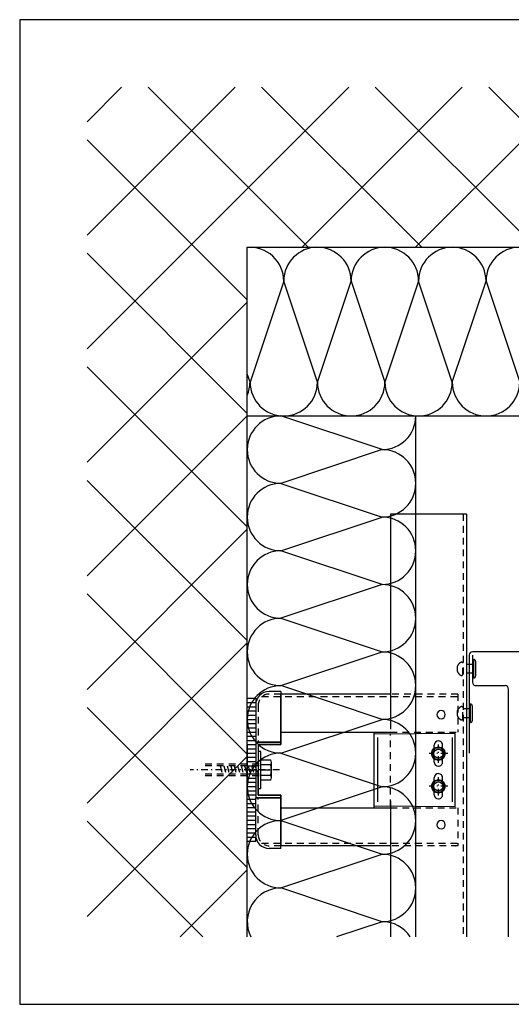
# Model space of a CAD drawing. Extents: x 0 to 830, y 0 to 584.
# Drawn here: x 0 to 292, y 0 to 584 of the extents above; entities that cross this region are included whole.
import ezdxf

# ---------------------------------------------------------------- set-up
doc = ezdxf.new("R2010")
doc.units = 0
doc.header["$MEASUREMENT"] = 0
doc.linetypes.add('GESTRICHELT', pattern=[7, 4, -3])
doc.linetypes.add('STRICHPUNKT', pattern=[8.5, 4, -2, 0.5, -2])
doc.layers.get('0').update_dxf_attribs({"linetype": 'CONTINUOUS'})
doc.layers.get('DEFPOINTS').update_dxf_attribs({"linetype": 'CONTINUOUS'})
for name, color, linetype in [('BEFESTIGER', 7, 'CONTINUOUS'), ('RAHMEN', 11, 'CONTINUOUS'), ('RZ_INNENECKPROFIL', 7, 'CONTINUOUS'), ('RZ_SF-PANEEL', 7, 'CONTINUOUS'), ('TRAGWERK', 7, 'CONTINUOUS'), ('UNTERKONSTRUKTION', 7, 'CONTINUOUS'), ('WARMEDAMMUNG', 7, 'CONTINUOUS')]:
    doc.layers.add(name, color=color, linetype=linetype)

# ---------------------------------------------------------------- blocks, each defined once
blk = doc.blocks.new('*X7')
at = {"color": 0}
for p, q in [((340, 15), (340, 16)), ((340, 15), (340, 16)), ((340, 15), (340, 16)), ((340, 15), (340, 16)), ((340, 15), (340, 16)), ((340, 15), (340, 16)), ((340, 15), (340, 16)), ((340, 15), (340, 16)), ((340, 15), (340, 16)), ((340, 15), (340, 16)), ((340, 15), (340, 16)), ((340, 15), (340, 16)), ((340, 15), (340, 16)), ((340, 15), (340, 16)), ((340, 15), (340, 16)), ((340, 15), (340, 16)), ((340, 15), (340, 16)), ((340, 15), (340, 16)), ((341, 15), (341, 16)), ((341, 15), (341, 16)), ((341, 15), (341, 16)), ((341, 15), (341, 16)), ((341, 15), (341, 16)), ((341, 15), (341, 16)), ((341, 15), (341, 16)), ((341, 15), (341, 16)), ((341, 15), (341, 16)), ((341, 15), (341, 16)), ((341, 15), (341, 16)), ((341, 15), (341, 16)), ((341, 15), (341, 16)), ((341, 15), (341, 16)), ((341, 15), (341, 16)), ((341, 15), (341, 16)), ((341, 15), (341, 16)), ((341, 15), (341, 16)), ((341, 15), (341, 16)), ((341, 15), (341, 16)), ((342, 16), (342, 16)), ((342, 15), (342, 16)), ((342, 16), (342, 16)), ((342, 15), (342, 16)), ((342, 16), (342, 16)), ((342, 15), (342, 16)), ((342, 16), (342, 16)), ((342, 15), (342, 16)), ((342, 16), (342, 16)), ((342, 15), (342, 16)), ((342, 16), (342, 16)), ((342, 15), (342, 16)), ((342, 16), (342, 16)), ((342, 15), (342, 16)), ((342, 16), (342, 16)), ((342, 15), (342, 16)), ((342, 16), (342, 16)), ((342, 15), (342, 16)), ((342, 16), (342, 16)), ((342, 15), (342, 16)), ((342, 16), (342, 16)), ((342, 15), (342, 16)), ((342, 16), (342, 16)), ((342, 15), (342, 16)), ((342, 16), (342, 16)), ((342, 15), (342, 16)), ((342, 15), (342, 16)), ((342, 15), (342, 16)), ((342, 15), (342, 16)), ((342, 15), (342, 16)), ((342, 15), (342, 16)), ((342, 15), (342, 16)), ((342, 15), (342, 16)), ((342, 15), (342, 16)), ((342, 15), (342, 16)), ((342, 15), (342, 16)), ((342, 15), (342, 16)), ((342, 15), (342, 15)), ((342, 15), (342, 15)), ((342, 15), (342, 15)), ((342, 15), (342, 15)), ((342, 15), (342, 15)), ((342, 15), (342, 15)), ((342, 15), (342, 15)), ((342, 15), (342, 15)), ((342, 15), (342, 15)), ((342, 15), (342, 15)), ((342, 15), (342, 15)), ((342, 15), (342, 15)), ((342, 15), (342, 15)), ((343, 15), (343, 16)), ((343, 15), (343, 16)), ((343, 15), (343, 16)), ((343, 15), (343, 16)), ((343, 15), (343, 16)), ((343, 15), (343, 16)), ((343, 15), (343, 16)), ((343, 15), (343, 16)), ((343, 15), (343, 16)), ((343, 15), (343, 16)), ((343, 15), (343, 16)), ((343, 15), (343, 16)), ((343, 15), (343, 16)), ((344, 15), (344, 16)), ((344, 15), (344, 16)), ((344, 15), (344, 16)), ((344, 15), (344, 16)), ((344, 15), (344, 16)), ((344, 15), (344, 16)), ((344, 15), (344, 16)), ((344, 15), (344, 16)), ((344, 15), (344, 16)), ((344, 15), (344, 16)), ((344, 15), (344, 16)), ((344, 15), (344, 16)), ((344, 16), (344, 16)), ((344, 16), (344, 16)), ((344, 16), (344, 16)), ((344, 16), (344, 16)), ((344, 16), (344, 16)), ((344, 15), (344, 16)), ((344, 15), (344, 16)), ((344, 15), (344, 16)), ((344, 15), (344, 16)), ((344, 15), (344, 16)), ((344, 15), (344, 16)), ((344, 15), (344, 16)), ((344, 15), (344, 16)), ((344, 15), (344, 16)), ((345, 16), (345, 16)), ((345, 15), (345, 16)), ((345, 15), (345, 16)), ((345, 15), (345, 16)), ((345, 15), (345, 16)), ((345, 15), (345, 16)), ((345, 15), (345, 16)), ((345, 15), (345, 16)), ((345, 15), (345, 16)), ((345, 15), (345, 16)), ((345, 15), (345, 16)), ((345, 15), (345, 16)), ((345, 15), (345, 16)), ((345, 16), (345, 16)), ((345, 16), (345, 16)), ((345, 16), (345, 16)), ((345, 15), (345, 15)), ((345, 15), (345, 15)), ((345, 15), (345, 15)), ((345, 15), (345, 15)), ((345, 15), (345, 15)), ((345, 15), (345, 15)), ((345, 15), (345, 15)), ((345, 15), (345, 15)), ((345, 15), (345, 15)), ((345, 15), (345, 15)), ((345, 15), (345, 15)), ((346, 16), (346, 16)), ((346, 16), (346, 16)), ((346, 16), (346, 16)), ((346, 16), (346, 16)), ((346, 15), (346, 16)), ((346, 16), (346, 16)), ((346, 15), (346, 16)), ((346, 16), (346, 16)), ((346, 15), (346, 16)), ((346, 16), (346, 16)), ((346, 15), (346, 16)), ((346, 16), (346, 16)), ((346, 15), (346, 16)), ((346, 16), (346, 16)), ((346, 15), (346, 16)), ((346, 16), (346, 16)), ((346, 15), (346, 16)), ((346, 16), (346, 16)), ((346, 16), (346, 16)), ((346, 15), (346, 16)), ((346, 16), (346, 16)), ((346, 15), (346, 16)), ((346, 15), (346, 16)), ((346, 15), (346, 16)), ((346, 15), (346, 16)), ((346, 15), (346, 16)), ((346, 16), (346, 16)), ((346, 16), (346, 16)), ((346, 16), (346, 16)), ((346, 16), (346, 16)), ((346, 16), (346, 16)), ((346, 16), (346, 16)), ((346, 16), (346, 16)), ((346, 16), (346, 16)), ((346, 16), (346, 16)), ((346, 16), (346, 16)), ((346, 15), (346, 15)), ((346, 15), (346, 15)), ((346, 15), (346, 15)), ((346, 15), (346, 15)), ((346, 15), (346, 15)), ((346, 15), (346, 15)), ((346, 15), (346, 15)), ((346, 15), (346, 15)), ((346, 15), (346, 15)), ((346, 15), (346, 15)), ((346, 15), (346, 15)), ((346, 15), (346, 15)), ((346, 15), (346, 15)), ((346, 15), (346, 15)), ((346, 15), (346, 15)), ((346, 15), (346, 15)), ((346, 15), (346, 15)), ((346, 15), (346, 15)), ((346, 15), (346, 15)), ((346, 15), (346, 15)), ((347, 16), (347, 16)), ((347, 16), (347, 16)), ((347, 16), (347, 16)), ((347, 16), (347, 16)), ((347, 16), (347, 16)), ((347, 15), (347, 16)), ((347, 15), (347, 16)), ((347, 15), (347, 16)), ((347, 15), (347, 16)), ((347, 15), (347, 16)), ((347, 15), (347, 16)), ((347, 15), (347, 16)), ((347, 15), (347, 16)), ((347, 15), (347, 16)), ((347, 15), (347, 16)), ((347, 15), (347, 16)), ((347, 15), (347, 15)), ((347, 15), (347, 15)), ((348, 15), (348, 16)), ((348, 15), (348, 16)), ((348, 15), (348, 16)), ((348, 15), (348, 16)), ((348, 15), (348, 16)), ((348, 15), (348, 16)), ((348, 15), (348, 16)), ((348, 15), (348, 16)), ((348, 15), (348, 16)), ((348, 15), (348, 16)), ((348, 15), (348, 16)), ((348, 15), (348, 16)), ((348, 16), (348, 16)), ((348, 16), (348, 16)), ((348, 16), (348, 16)), ((348, 16), (348, 16)), ((348, 16), (348, 16)), ((348, 15), (348, 16)), ((348, 15), (348, 16)), ((348, 15), (348, 16)), ((348, 15), (348, 16)), ((348, 15), (348, 16)), ((348, 15), (348, 16)), ((348, 15), (348, 16)), ((348, 15), (348, 16)), ((348, 15), (348, 16)), ((349, 15), (349, 16)), ((349, 15), (349, 16)), ((349, 15), (349, 16)), ((349, 15), (349, 16)), ((349, 15), (349, 16)), ((349, 15), (349, 16)), ((349, 15), (349, 16)), ((349, 15), (349, 16)), ((349, 15), (349, 16)), ((349, 15), (349, 16)), ((349, 15), (349, 16)), ((349, 15), (349, 16)), ((349, 15), (349, 16)), ((349, 15), (349, 16)), ((349, 15), (349, 16)), ((349, 15), (349, 16)), ((349, 15), (349, 16)), ((349, 15), (349, 16)), ((349, 15), (349, 15)), ((349, 15), (349, 15)), ((350, 15), (350, 16)), ((350, 15), (350, 16)), ((350, 15), (350, 16)), ((350, 15), (350, 16)), ((350, 15), (350, 16)), ((350, 15), (350, 16)), ((350, 15), (350, 16)), ((350, 15), (350, 16)), ((350, 15), (350, 16)), ((350, 15), (350, 16)), ((350, 15), (350, 16)), ((350, 15), (350, 16)), ((350, 15), (350, 16)), ((350, 15), (350, 16)), ((350, 15), (350, 16)), ((350, 15), (350, 16)), ((350, 15), (350, 16)), ((350, 15), (350, 16)), ((350, 15), (350, 16)), ((350, 15), (350, 16)), ((350, 15), (350, 16)), ((350, 16), (350, 16)), ((350, 15), (350, 16)), ((350, 16), (350, 16)), ((350, 16), (350, 16)), ((350, 16), (350, 16)), ((350, 16), (350, 16)), ((350, 16), (350, 16)), ((350, 15), (350, 15)), ((350, 15), (350, 15)), ((350, 15), (350, 15)), ((350, 15), (350, 15)), ((351, 16), (351, 16)), ((351, 16), (351, 16)), ((351, 16), (351, 16)), ((351, 16), (351, 16)), ((351, 16), (351, 16)), ((351, 16), (351, 16)), ((351, 16), (351, 16)), ((351, 16), (351, 16)), ((351, 16), (351, 16)), ((351, 16), (351, 16)), ((351, 16), (351, 16)), ((351, 15), (351, 15)), ((351, 15), (351, 15)), ((351, 15), (351, 15)), ((351, 15), (351, 15)), ((351, 15), (351, 15)), ((351, 15), (351, 15)), ((351, 15), (351, 15)), ((351, 15), (351, 15)), ((351, 15), (351, 15)), ((351, 15), (351, 15)), ((351, 15), (351, 15)), ((351, 15), (351, 15))]:
    blk.add_line(p, q, dxfattribs=at)
blk = doc.blocks.new('*X6')
at = {"color": 0}
for p, q in [((338, 15), (338, 16)), ((338, 15), (338, 16)), ((338, 15), (338, 16)), ((339, 15), (339, 16)), ((339, 16), (339, 16)), ((339, 15), (339, 16)), ((339, 16), (339, 16)), ((339, 15), (339, 16)), ((339, 16), (339, 16)), ((339, 15), (339, 16)), ((339, 16), (339, 16)), ((339, 15), (339, 16)), ((339, 16), (339, 16)), ((339, 15), (339, 16)), ((339, 16), (339, 16)), ((339, 15), (339, 16)), ((339, 16), (339, 16)), ((339, 15), (339, 16)), ((339, 15), (339, 16)), ((339, 15), (339, 16)), ((339, 15), (339, 16)), ((339, 15), (339, 16)), ((339, 15), (339, 16)), ((339, 15), (339, 16)), ((339, 15), (339, 16)), ((339, 15), (339, 16)), ((339, 16), (339, 16)), ((339, 15), (339, 16)), ((339, 16), (339, 16)), ((339, 15), (339, 16)), ((339, 15), (339, 16)), ((339, 15), (339, 16)), ((339, 15), (339, 16)), ((339, 15), (339, 16)), ((339, 15), (339, 16)), ((339, 16), (339, 16)), ((339, 16), (339, 16)), ((339, 16), (339, 16)), ((339, 16), (339, 16)), ((339, 15), (339, 15)), ((339, 15), (339, 15)), ((339, 15), (339, 15)), ((339, 15), (339, 15)), ((339, 15), (339, 15)), ((339, 15), (339, 15)), ((339, 15), (339, 15)), ((339, 15), (339, 15)), ((340, 16), (340, 16)), ((340, 15), (340, 15)), ((340, 15), (340, 15)), ((340, 15), (340, 15)), ((340, 15), (340, 15)), ((340, 15), (340, 15)), ((340, 15), (340, 15))]:
    blk.add_line(p, q, dxfattribs=at)
blk = doc.blocks.new('LOGO')
at = {"color": 9}
for p, q in [((-20, -4), (-6, -4)), ((-20, -18), (-20, -4)), ((-6, -18), (-20, -18)), ((-19, -4), (-6, -4)), ((-19, -18), (-19, -4)), ((-19, -5), (-7, -5)), ((-19, -17), (-19, -5)), ((-7, -17), (-19, -17)), ((-6, -18), (-19, -18)), ((-7, -5), (-7, -17)), ((-6, -4), (-6, -18)), ((-6, -4), (-6, -18))]:
    blk.add_line(p, q, dxfattribs=at)
at = {"color": 8}
for p, q in [((-16, -9), (-16, -12)), ((-15, -9), (-15, -12))]:
    blk.add_line(p, q, dxfattribs=at)
at = {"color": 7}
blk.add_line((-9, -15), (-9, -15), dxfattribs=at)
at = {"layer": 'RAHMEN', "color": 11}
for p, q in [((-20, -4), (-5, -4)), ((-20, -19), (-20, -4)), ((-5, -19), (-20, -19)), ((-19, -5), (-7, -5)), ((-19, -17), (-19, -5)), ((-7, -17), (-19, -17)), ((-17, -7), (-17, -11)), ((-17, -7), (-17, -11)), ((-15, -7), (-17, -7)), ((-17, -7), (-15, -7)), ((-16, -13), (-17, -13)), ((-17, -13), (-17, -15)), ((-17, -15), (-17, -13)), ((-17, -15), (-9, -15)), ((-9, -15), (-17, -15)), ((-11, -9), (-15, -7)), ((-15, -7), (-11, -9)), ((-11, -12), (-15, -10)), ((-15, -10), (-11, -12)), ((-15, -12), (-15, -10)), ((-15, -10), (-15, -12)), ((-9, -13), (-14, -13)), ((-11, -7), (-11, -9)), ((-11, -9), (-11, -7)), ((-9, -7), (-11, -7)), ((-11, -7), (-9, -7)), ((-11, -12), (-11, -12)), ((-11, -12), (-9, -12)), ((-11, -12), (-9, -12)), ((-9, -12), (-9, -7)), ((-9, -7), (-9, -12)), ((-9, -15), (-9, -13)), ((-9, -15), (-9, -13)), ((-7, -5), (-7, -17)), ((-5, -4), (-5, -19))]:
    blk.add_line(p, q, dxfattribs=at)
at = {"layer": 'RAHMEN', "color": 8}
for p, q in [((-17, -7), (-17, -11)), ((-17, -7), (-15, -7)), ((-17, -8), (-15, -8)), ((-17, -8), (-15, -8)), ((-9, -13), (-17, -13)), ((-9, -14), (-17, -14)), ((-9, -14), (-17, -14)), ((-9, -15), (-17, -15)), ((-16, -7), (-16, -11)), ((-15, -7), (-11, -10)), ((-15, -8), (-11, -11)), ((-15, -8), (-11, -12)), ((-15, -9), (-11, -12)), ((-11, -10), (-11, -7)), ((-11, -11), (-9, -11)), ((-11, -11), (-9, -11)), ((-11, -12), (-9, -12)), ((-10, -10), (-10, -7)), ((-10, -7), (-10, -12)), ((-9, -7), (-9, -12))]:
    blk.add_line(p, q, dxfattribs=at)
at = {"layer": 'RAHMEN'}
for p, q in [((-4, -4), (-3, -4)), ((-4, -4), (-4, -4)), ((-4, -4), (-4, -4)), ((-4, -5), (-4, -4)), ((-3, -5), (-4, -5)), ((-4, -5), (-4, -5)), ((-4, -5), (-4, -5)), ((-3, -6), (-4, -7)), ((-4, -6), (-3, -6)), ((-4, -6), (-4, -6)), ((-3, -6), (-4, -6)), ((-4, -7), (-3, -6)), ((-4, -7), (-3, -7)), ((-4, -8), (-4, -7)), ((-3, -8), (-4, -8)), ((-4, -8), (-3, -8)), ((-3, -8), (-4, -8)), ((-4, -8), (-4, -8)), ((-4, -9), (-3, -10)), ((-4, -10), (-4, -9)), ((-3, -10), (-4, -9)), ((-4, -9), (-4, -10)), ((-4, -10), (-4, -10)), ((-3, -11), (-4, -12)), ((-4, -11), (-3, -11)), ((-4, -11), (-4, -11)), ((-3, -11), (-4, -11)), ((-4, -12), (-3, -11)), ((-4, -12), (-3, -12)), ((-4, -13), (-4, -12)), ((-3, -13), (-4, -13)), ((-4, -13), (-3, -13)), ((-3, -13), (-4, -13)), ((-4, -13), (-4, -13)), ((-4, -14), (-4, -14)), ((-4, -14), (-4, -14)), ((-4, -14), (-4, -14)), ((-3, -14), (-4, -14)), ((-4, -14), (-4, -14)), ((-4, -14), (-4, -15)), ((-4, -15), (-3, -15)), ((-4, -15), (-3, -15)), ((-4, -16), (-4, -15)), ((-4, -16), (-4, -16)), ((-4, -16), (-4, -16)), ((-4, -16), (-4, -16)), ((-4, -17), (-4, -16)), ((-4, -17), (-3, -17)), ((-4, -19), (-4, -18)), ((-4, -18), (-4, -18)), ((-4, -18), (-4, -18)), ((-4, -18), (-4, -18)), ((-4, -18), (-4, -18)), ((-4, -18), (-4, -18)), ((-4, -18), (-4, -18)), ((-4, -19), (-3, -19)), ((-3, -4), (-3, -5)), ((-3, -4), (-3, -4)), ((-3, -5), (-3, -5)), ((-3, -5), (-3, -5)), ((-3, -6), (-3, -6)), ((-3, -7), (-3, -8)), ((-3, -8), (-3, -8)), ((-3, -9), (-3, -10)), ((-3, -10), (-3, -9)), ((-3, -9), (-3, -9)), ((-3, -11), (-3, -11)), ((-3, -12), (-3, -13)), ((-3, -13), (-3, -13)), ((-3, -14), (-3, -14)), ((-3, -14), (-3, -14)), ((-3, -14), (-3, -14)), ((-3, -14), (-3, -14)), ((-3, -15), (-3, -14)), ((-3, -16), (-3, -15)), ((-3, -16), (-3, -16)), ((-3, -16), (-3, -16)), ((-3, -17), (-3, -16)), ((-3, -16), (-3, -16)), ((-3, -17), (-3, -18)), ((-3, -18), (-3, -17)), ((-3, -18), (-3, -18)), ((-3, -18), (-3, -18)), ((-3, -19), (-3, -18))]:
    blk.add_line(p, q, dxfattribs=at)
at = {"layer": 'RAHMEN', "color": 11}
for centre, radius, start, end in [((-16, -11), 1.66, 177.687145, 246.812194), ((-14, -12), 0.987, 177.969653, 252.014388)]:
    blk.add_arc(centre, radius, start, end, dxfattribs=at)
at = {"layer": 'RAHMEN', "color": 8}
for centre, radius, start, end in [((-16, -11), 1.16, 177.233902, 246.812194), ((-16, -11), 0.662, 177.233902, 246.812194), ((-14, -12), 1.99, 177.969653, 252.014388), ((-14, -12), 1.49, 177.969653, 252.014388)]:
    blk.add_arc(centre, radius, start, end, dxfattribs=at)
at = {"layer": 'RAHMEN'}
for radius, start, end in [(0.503, 9.739305, 170.260695), (0.202, 15.081388, 164.918612)]:
    blk.add_arc((-4, -18), radius, start, end, dxfattribs=at)
at = {"layer": 'RAHMEN', "xscale": 1.200037645889178, "yscale": 1.200037645889178, "zscale": 1.200037645889178, "rotation": 90}
for name in ['*X7', '*X6']:
    blk.add_blockref(name, (15, -425), dxfattribs=at)
blk = doc.blocks.new('RZKEY')
at = {"xscale": 0.001000000000004775, "yscale": 0.001000000000004775, "zscale": 0.001, "rotation": 270}
blk.add_blockref('LOGO', (0.02, -0.01), dxfattribs=at)

msp = doc.modelspace()

# ---------------------------------------------------------------- linework, layer by layer
at = {"layer": 'BEFESTIGER', "color": 3, "linetype": 'Continuous'}
for p, q in [((269.4, 193.5), (269.4, 204.5)), ((270.46, 203.44), (270.46, 194.56)), ((267.4, 167.16), (267.4, 178.16)), ((268.46, 177.1), (268.46, 168.22))]:
    msp.add_line(p, q, dxfattribs=at)
at = {"layer": 'BEFESTIGER', "color": 3, "linetype": 'GESTRICHELT'}
for p, q in [((259.72, 197.39), (259.73, 200.58)), ((262.86, 195.57), (262.86, 202.36)), ((269.4, 201.64), (262.86, 201.64)), ((269.4, 196.34), (262.86, 196.34)), ((262.85, 169.23), (262.85, 176.02)), ((267.4, 175.3), (262.85, 175.3)), ((259.71, 171.05), (259.72, 174.24)), ((267.4, 170), (262.85, 170))]:
    msp.add_line(p, q, dxfattribs=at)
at = {"layer": 'BEFESTIGER', "color": 3, "linetype": 'Continuous'}
for centre, start, end in [((269.4, 203.44), 359.99999, 90.00001), ((269.4, 194.56), 269.99999, 0), ((267.4, 177.1), 359.99999, 90.00001), ((267.4, 168.22), 269.99999, 0)]:
    msp.add_arc(centre, 1.06, start, end, dxfattribs=at)
at = {"layer": 'BEFESTIGER', "color": 3, "linetype": 'GESTRICHELT'}
for centre, radius, start, end in [((263.71, 199.02), 4.27, 118.26322, 158.61173), ((262.11, 202.12), 0.789, 18.11048, 122.30252), ((263.71, 198.91), 4.27, 200.88662, 241.73686), ((262.11, 195.82), 0.789, 237.6976, 341.88971), ((263.7, 172.68), 4.27, 118.26322, 158.61173), ((262.1, 175.78), 0.789, 18.11048, 122.30252), ((263.7, 172.57), 4.27, 200.88662, 241.73686), ((262.1, 169.48), 0.789, 237.6976, 341.88971)]:
    msp.add_arc(centre, radius, start, end, dxfattribs=at)
at = {"layer": 'DEFPOINTS', "color": 7, "linetype": 'Continuous'}
for p, q in [((830, 584), (0, 584)), ((0, 584), (0, 0)), ((0, 0), (830, 0))]:
    msp.add_line(p, q, dxfattribs=at)
at = {"layer": 'RZ_INNENECKPROFIL', "color": 5, "linetype": 'Continuous'}
for p, q in [((266.7, 207), (266.7, 149)), ((313, 209), (268.7, 209))]:
    msp.add_line(p, q, dxfattribs=at)
msp.add_arc((268.7, 207), 2, 90, 180, dxfattribs=at)
at = {"layer": 'RZ_SF-PANEEL', "color": 5, "linetype": 'Continuous'}
for p, q in [((268.7, 207), (268.7, 191)), ((270.7, 189), (288, 189)), ((290, 40), (290, 187))]:
    msp.add_line(p, q, dxfattribs=at)
for centre, start, end in [((270.7, 191), 180, 270), ((288, 187), 0, 90)]:
    msp.add_arc(centre, 2, start, end, dxfattribs=at)
at = {"layer": 'TRAGWERK', "color": 3, "linetype": 'Continuous'}
for p, q in [((40, 523.51), (60.49, 544)), ((40, 456.16), (127.84, 544)), ((40, 388.81), (195.19, 544)), ((171.18, 449), (76.18, 544)), ((238.53, 449), (143.53, 544)), ((167.54, 449), (262.54, 544)), ((305.88, 449), (210.88, 544)), ((234.89, 449), (329.89, 544)), ((373.24, 449), (278.24, 544)), ((135, 417.83), (40, 512.83)), ((135, 350.48), (40, 445.48)), ((40, 321.46), (135, 416.46)), ((135, 283.12), (40, 378.12)), ((40, 254.11), (135, 349.11)), ((135, 215.77), (40, 310.77)), ((40, 186.75), (135, 281.75)), ((135, 148.42), (40, 243.42)), ((40, 119.4), (135, 214.4)), ((135, 81.07), (40, 176.07)), ((40, 52.05), (135, 147.05)), ((108.72, 40), (40, 108.72)), ((95.3, 40), (135, 79.7))]:
    msp.add_line(p, q, dxfattribs=at)
at = {"layer": 'TRAGWERK', "color": 6, "linetype": 'Continuous'}
for p, q in [((135, 449), (790, 449)), ((135, 40), (135, 449))]:
    msp.add_line(p, q, dxfattribs=at)
at = {"layer": 'UNTERKONSTRUKTION', "color": 4, "linetype": 'Continuous'}
for p, q in [((220, 290.72), (220, 163.26)), ((265, 290.72), (220, 290.72)), ((265, 290.72), (265, 40)), ((135, 154), (135, 181.5)), ((135, 181.5), (140, 181.5)), ((140, 181.5), (140, 179)), ((155, 185.5), (148, 185.5)), ((155, 185.5), (148, 185.5)), ((155, 185.5), (155, 154)), ((155, 185.5), (155, 182.1)), ((220, 184), (155, 184)), ((155, 154), (155, 183.7)), ((135, 179), (140, 179)), ((135, 176.5), (140, 176.5)), ((140, 177.5), (140, 155.5)), ((135, 174), (140, 174)), ((135, 171.5), (140, 171.5)), ((135, 169), (140, 169)), ((135, 166.5), (140, 166.5)), ((135, 164), (140, 164)), ((135, 161.5), (140, 161.5)), ((135, 159), (140, 159)), ((155, 161.5), (220, 161.5)), ((210.2, 116.5), (210.2, 161.5)), ((258.4, 160.69), (210.2, 160.22)), ((258.4, 117.31), (258.4, 160.69)), ((258.4, 117.31), (258.4, 160.69)), ((135, 156.5), (140, 156.5)), ((135, 154), (135, 124)), ((135, 154), (140, 154)), ((140, 155.5), (140, 122.5)), ((155, 155.5), (140, 155.5)), ((140, 155.5), (155, 155.5)), ((141.5, 154), (141.5, 124)), ((155, 154), (141.5, 154)), ((141.5, 154), (155, 154)), ((245.9, 151.81), (245.9, 153.69)), ((250.9, 151.82), (250.9, 153.59)), ((135, 151.5), (140, 151.5)), ((135, 149), (140, 149)), ((135, 146.5), (140, 146.5)), ((135, 144), (140, 144)), ((135, 141.5), (140, 141.5)), ((245.9, 143.69), (245.9, 145.57)), ((250.9, 143.8), (250.9, 145.57)), ((135, 139), (140, 139)), ((140, 136.5), (135, 136.5)), ((141.5, 124), (141.5, 139)), ((140, 134), (135, 134)), ((140, 131.5), (135, 131.5)), ((140, 129), (135, 129)), ((245.9, 132.43), (245.9, 134.31)), ((250.9, 132.43), (250.9, 134.2)), ((140, 126.5), (135, 126.5)), ((135, 96.5), (135, 124)), ((140, 124), (135, 124)), ((141.5, 124), (155, 124)), ((155, 124), (141.5, 124)), ((155, 124), (155, 94.3)), ((155, 92.5), (155, 124)), ((245.9, 124.31), (245.9, 126.19)), ((250.9, 124.41), (250.9, 126.18)), ((140, 121.5), (135, 121.5)), ((140, 119), (135, 119)), ((140, 100.5), (140, 122.5)), ((140, 122.5), (155, 122.5)), ((155, 122.5), (140, 122.5)), ((210.2, 117.78), (258.4, 117.31)), ((220, 120.62), (220, 40)), ((140, 116.5), (135, 116.5)), ((140, 114), (135, 114)), ((140, 111.5), (135, 111.5)), ((155, 116.5), (220, 116.5)), ((140, 109), (135, 109)), ((140, 106.5), (135, 106.5)), ((140, 104), (135, 104)), ((140, 101.5), (135, 101.5)), ((140, 99), (135, 99)), ((140, 96.5), (135, 96.5)), ((140, 96.5), (140, 99)), ((155, 92.5), (155, 95.9)), ((220, 94), (155, 94)), ((155, 92.5), (148, 92.5)), ((155, 92.5), (148, 92.5))]:
    msp.add_line(p, q, dxfattribs=at)
at = {"layer": 'UNTERKONSTRUKTION', "color": 3, "linetype": 'GESTRICHELT'}
for p, q in [((263, 290.72), (263, 40)), ((143.51, 182.5), (260, 182.5)), ((155, 184), (148, 184)), ((260, 184), (220, 184)), ((260, 184), (260, 161.5)), ((141.5, 177.5), (141.5, 155.5)), ((220, 161.5), (260, 161.5)), ((220, 117.49), (220, 160.51)), ((142, 142.5), (107.5, 142.5)), ((142, 141.5), (109.89, 141.5)), ((118.95, 141.5), (120.29, 136.5)), ((121.02, 141.5), (122.36, 136.5)), ((123.09, 141.5), (124.43, 136.5)), ((125.16, 141.5), (126.5, 136.5)), ((127.23, 141.5), (128.57, 136.5)), ((129.3, 141.5), (130.64, 136.5)), ((131.37, 141.5), (132.71, 136.5)), ((133.44, 141.5), (134.78, 136.5)), ((135.51, 141.5), (136.85, 136.5)), ((137.59, 141.5), (138.92, 136.5)), ((139.66, 141.5), (141, 136.5)), ((142, 135.5), (107.5, 135.5)), ((142, 136.5), (109.89, 136.5)), ((141.5, 100.5), (141.5, 122.5)), ((220, 116.5), (260, 116.5)), ((260, 116.5), (260, 94)), ((143.51, 95.5), (260, 95.5)), ((155, 94), (148, 94)), ((260, 94), (220, 94))]:
    msp.add_line(p, q, dxfattribs=at)
at = {"layer": 'UNTERKONSTRUKTION', "color": 3, "linetype": 'Continuous'}
for p, q in [((212.4, 120.1), (212.4, 158.2)), ((256.8, 120.1), (256.8, 158.2)), ((246.5, 151.98), (244.61, 148.69)), ((250.3, 151.98), (246.5, 151.98)), ((252.2, 148.69), (250.3, 151.98)), ((143, 150), (142, 150)), ((143, 128), (143, 150)), ((244.61, 148.69), (246.5, 145.4)), ((250.3, 145.4), (252.2, 148.69)), ((143.5, 145), (148.9, 145)), ((148.9, 142), (143.5, 142)), ((149.4, 134.5), (149.4, 143.5)), ((246.5, 145.4), (250.3, 145.4)), ((143.5, 139), (149.4, 139)), ((143.5, 136), (148.9, 136)), ((148.9, 133), (143.5, 133)), ((246.5, 132.6), (244.61, 129.31)), ((244.61, 129.31), (246.5, 126.02)), ((250.3, 132.6), (246.5, 132.6)), ((252.2, 129.31), (250.3, 132.6)), ((250.3, 126.02), (252.2, 129.31)), ((142, 128), (143, 128)), ((246.5, 126.02), (250.3, 126.02))]:
    msp.add_line(p, q, dxfattribs=at)
at = {"layer": 'UNTERKONSTRUKTION', "color": 3, "linetype": 'STRICHPUNKT'}
for p, q in [((248.4, 143.19), (248.4, 154.19)), ((253.9, 148.69), (242.9, 148.69)), ((154.12, 139), (101.17, 139)), ((248.4, 123.81), (248.4, 134.81)), ((253.9, 129.31), (242.9, 129.31))]:
    msp.add_line(p, q, dxfattribs=at)
at = {"layer": 'UNTERKONSTRUKTION', "color": 3, "linetype": 'Continuous'}
for centre, radius in [((248.4, 148.69), 4), ((248.4, 148.69), 2.63), ((248.4, 129.31), 4), ((248.4, 129.31), 2.63)]:
    msp.add_circle(centre, radius, dxfattribs=at)
at = {"layer": 'UNTERKONSTRUKTION', "color": 4, "linetype": 'Continuous'}
for centre, radius, start, end in [((148, 177.5), 8, 90, 180), ((250, 171.8), 2.5, 90, 270), ((250, 171.8), 2.5, 270, 90), ((248.4, 153.68), 2.5, 89.99984, 179.8047), ((248.4, 153.68), 2.5, 357.7979, 90.00017), ((248.4, 143.7), 2.5, 180.19444, 270), ((248.4, 143.7), 2.5, 270, 2.20228), ((248.4, 134.3), 2.5, 89.99983, 179.8054), ((248.4, 134.3), 2.5, 357.79789, 90.00016), ((248.4, 124.32), 2.5, 180.19444, 270), ((248.4, 124.32), 2.5, 270, 2.20228), ((250, 106.5), 2.5, 90, 270), ((250, 106.5), 2.5, 270, 90), ((148, 100.5), 8, 180, 270)]:
    msp.add_arc(centre, radius, start, end, dxfattribs=at)
at = {"layer": 'UNTERKONSTRUKTION', "color": 3, "linetype": 'GESTRICHELT'}
for centre, start, end in [((148, 177.5), 90, 180), ((148, 100.5), 180, 270)]:
    msp.add_arc(centre, 6.5, start, end, dxfattribs=at)
at = {"layer": 'UNTERKONSTRUKTION', "color": 3, "linetype": 'Continuous'}
for centre, radius, start, end in [((146.9, 143.5), 2.5, 323.1301, 36.8699), ((140.15, 139), 9.25, 341.07536, 18.92464), ((146.9, 134.5), 2.5, 323.1301, 36.8699)]:
    msp.add_arc(centre, radius, start, end, dxfattribs=at)
at = {"layer": 'WARMEDAMMUNG', "color": 3, "linetype": 'Continuous'}
for p, q in [((156.64, 429), (136.64, 369)), ((176.64, 369), (156.64, 429)), ((176.64, 369), (196.64, 429)), ((196.64, 429), (216.64, 369)), ((236.64, 429), (216.64, 369)), ((256.64, 369), (236.64, 429)), ((256.64, 369), (276.64, 429)), ((276.64, 429), (296.64, 369)), ((136.64, 369.07), (135, 373.98)), ((135, 349), (790, 349)), ((215, 329), (155, 349)), ((235, 40), (235, 349)), ((215, 329), (155, 309)), ((155, 309), (215, 289)), ((155, 269), (215, 289)), ((215, 249), (155, 269)), ((215, 249), (155, 229)), ((155, 229), (215, 209)), ((155, 189), (215, 209)), ((215, 169), (155, 189)), ((155, 149), (215, 169)), ((155, 149), (215, 129)), ((215, 129), (155, 109)), ((155, 109), (215, 89)), ((155, 69), (215, 89)), ((215, 49), (155, 69)), ((215, 49), (188, 40))]:
    msp.add_line(p, q, dxfattribs=at)
for centre, start, end in [((136.64, 429), 0, 94.69901), ((176.64, 429), 0, 180), ((216.64, 429), 360, 180), ((256.64, 429), 0, 180), ((296.64, 429), 360, 180), ((116.64, 369.07), 336.64679, 0), ((156.64, 369), 180, 0), ((196.64, 369), 180, 0), ((236.64, 369), 180, 0), ((276.64, 369), 180, 0), ((155, 329), 90.00289, 270), ((215, 349), 270, 0), ((215, 309), 270, 90), ((155, 289), 90, 270), ((215, 269), 270, 90), ((155, 249), 90, 270), ((215, 229), 270, 90), ((155, 209), 90, 270), ((215, 189), 270, 90), ((155, 169), 90, 270), ((215, 149), 270, 90), ((155, 129), 90, 270), ((215, 109), 270, 90), ((155, 89), 90, 270), ((215, 69), 270, 90), ((155, 49), 90, 206.74368), ((215, 29), 33.36701, 90)]:
    msp.add_arc(centre, 20, start, end, dxfattribs=at)

# ---------------------------------------------------------------- block references
at = {"layer": 'RZ_INNENECKPROFIL'}
msp.add_blockref('RZKEY', (266.7, 149), dxfattribs=at)
at = {"layer": 'RZ_SF-PANEEL'}
for p in [(268.7, 207), (290, 40)]:
    msp.add_blockref('RZKEY', p, dxfattribs=at)
at = {"layer": 'TRAGWERK'}
for p in [(135.69, 484.5), (135, 448.93), (102.01, 316.12), (102.01, 181.41)]:
    msp.add_blockref('RZKEY', p, dxfattribs=at)
at = {"layer": 'UNTERKONSTRUKTION'}
for p in [(263, 290.72), (155, 161.5), (220, 163.26), (258.43, 120.1), (258.43, 94), (155, 92.5), (220, 40), (265, 40)]:
    msp.add_blockref('RZKEY', p, dxfattribs=at)
at = {"layer": 'WARMEDAMMUNG'}
for p in [(276.79, 431.45), (236.64, 349), (215, 249), (155, 69), (231.7, 40)]:
    msp.add_blockref('RZKEY', p, dxfattribs=at)

doc.saveas('drawing.dxf')
